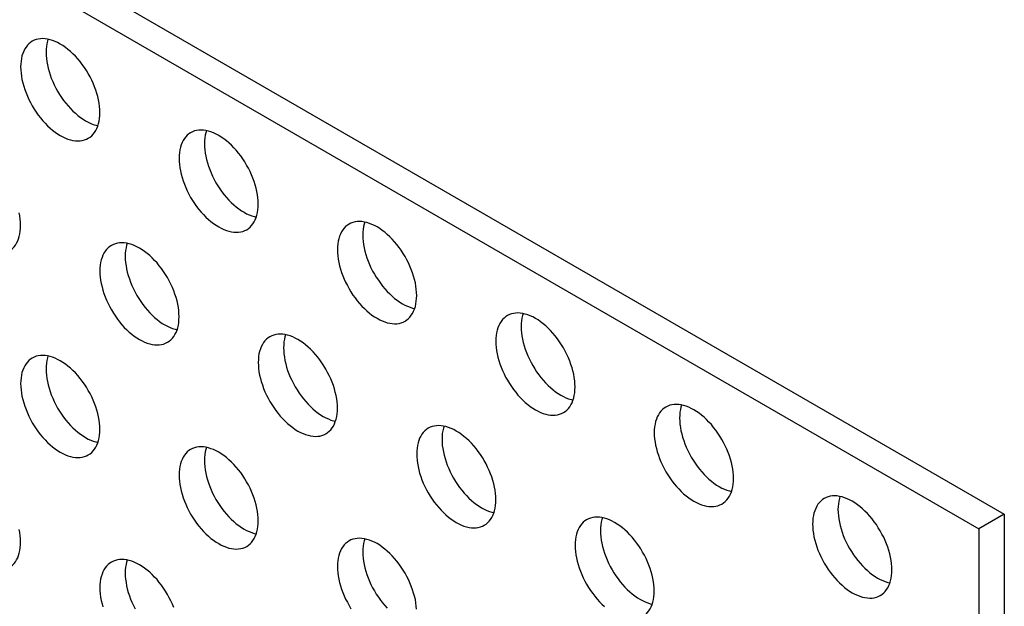
# Model space of a CAD drawing. Units: millimetres. Extents: x 99 to 202, y 33 to 162.
# Drawn here: x 173 to 184, y 130 to 137 of the extents above; entities that cross this region are included whole.
import ezdxf

# ---------------------------------------------------------------- set-up
doc = ezdxf.new("R2010")
doc.units = ezdxf.units.MM
doc.header["$LTSCALE"] = 16.335
doc.layers.get('0').update_dxf_attribs({"linetype": 'CONTINUOUS'})
doc.layers.add('ASSI', color=7, linetype='CONTINUOUS')

msp = doc.modelspace()

# ---------------------------------------------------------------- linework, layer by layer
at = {"color": 7, "linetype": 'CONTINUOUS'}
for p, q in [((130.743, 161.701), (183.776, 131.08)), ((130.46, 161.537), (183.493, 130.917)), ((183.776, 131.08), (183.493, 130.917)), ((183.776, 131.08), (183.776, 116.792)), ((183.493, 130.917), (183.493, 116.629))]:
    msp.add_line(p, q, dxfattribs=at)
at = {"layer": 'ASSI', "color": 7, "linetype": 'CONTINUOUS'}
for points in [[(173.682, 135.561), (173.681, 135.595), (173.678, 135.63), (173.674, 135.665), (173.667, 135.702), (173.659, 135.739), (173.649, 135.776), (173.637, 135.813), (173.623, 135.85), (173.608, 135.888), (173.591, 135.924), (173.572, 135.961), (173.553, 135.997), (173.532, 136.032), (173.509, 136.066), (173.486, 136.099), (173.461, 136.13), (173.436, 136.161), (173.409, 136.19), (173.382, 136.217), (173.355, 136.243), (173.326, 136.267), (173.298, 136.289), (173.269, 136.309), (173.24, 136.326), (173.211, 136.342), (173.183, 136.355), (173.154, 136.366), (173.126, 136.375), (173.098, 136.381), (173.071, 136.385), (173.045, 136.387), (173.019, 136.386), (172.995, 136.382), (172.971, 136.376), (172.949, 136.368), (172.928, 136.357)], [(173.103, 136.38), (173.096, 136.358), (173.09, 136.329), (173.085, 136.299), (173.082, 136.268), (173.081, 136.235)], [(172.928, 136.357), (172.908, 136.345), (172.89, 136.329), (172.873, 136.312), (172.858, 136.292), (172.844, 136.271), (172.832, 136.247), (172.822, 136.222), (172.813, 136.195), (172.807, 136.166), (172.802, 136.136), (172.799, 136.104), (172.798, 136.071)], [(173.081, 136.235), (173.082, 136.2), (173.085, 136.166), (173.09, 136.13), (173.096, 136.094), (173.105, 136.057), (173.115, 136.02), (173.127, 135.983), (173.14, 135.945), (173.156, 135.908), (173.172, 135.871), (173.191, 135.835), (173.211, 135.799), (173.232, 135.764), (173.254, 135.73), (173.278, 135.697), (173.302, 135.665), (173.328, 135.635), (173.354, 135.606), (173.381, 135.578), (173.409, 135.553), (173.437, 135.529), (173.465, 135.507), (173.494, 135.487), (173.523, 135.469), (173.552, 135.454), (173.581, 135.44), (173.609, 135.429), (173.637, 135.421), (173.66, 135.415)], [(172.798, 136.071), (172.799, 136.037), (172.802, 136.002), (172.807, 135.967), (172.813, 135.931), (172.822, 135.894), (172.832, 135.857), (172.844, 135.819), (172.858, 135.782), (172.873, 135.745), (172.89, 135.708), (172.908, 135.672), (172.928, 135.636), (172.949, 135.601), (172.971, 135.567), (172.995, 135.534), (173.019, 135.502), (173.045, 135.471), (173.071, 135.442), (173.098, 135.415), (173.126, 135.389), (173.154, 135.365), (173.183, 135.344), (173.211, 135.324), (173.24, 135.306), (173.269, 135.29), (173.298, 135.277), (173.326, 135.266), (173.355, 135.257), (173.382, 135.251), (173.409, 135.247), (173.436, 135.246), (173.461, 135.247), (173.486, 135.25), (173.509, 135.256), (173.532, 135.264), (173.553, 135.275)], [(173.553, 135.275), (173.572, 135.288), (173.591, 135.303), (173.608, 135.321), (173.623, 135.34), (173.637, 135.362), (173.649, 135.385), (173.659, 135.411), (173.667, 135.438), (173.674, 135.466), (173.678, 135.496), (173.681, 135.528), (173.682, 135.561)], [(174.695, 135.337), (174.676, 135.324), (174.657, 135.309), (174.641, 135.291), (174.625, 135.272), (174.612, 135.25), (174.6, 135.227), (174.59, 135.201), (174.581, 135.174), (174.575, 135.145), (174.57, 135.115), (174.567, 135.084), (174.566, 135.051)], [(175.45, 134.54), (175.449, 134.575), (175.446, 134.609), (175.441, 134.645), (175.435, 134.681), (175.426, 134.718), (175.416, 134.755), (175.404, 134.792), (175.391, 134.83), (175.375, 134.867), (175.359, 134.904), (175.34, 134.94), (175.32, 134.976), (175.299, 135.011), (175.277, 135.045), (175.254, 135.078), (175.229, 135.11), (175.203, 135.14), (175.177, 135.169), (175.15, 135.197), (175.122, 135.222), (175.094, 135.246), (175.066, 135.268), (175.037, 135.288), (175.008, 135.306), (174.979, 135.321), (174.95, 135.335), (174.922, 135.346), (174.894, 135.354), (174.866, 135.361), (174.839, 135.365), (174.813, 135.366), (174.787, 135.365), (174.762, 135.362), (174.739, 135.356), (174.717, 135.347), (174.695, 135.337)], [(174.871, 135.36), (174.864, 135.337), (174.857, 135.309), (174.853, 135.279), (174.85, 135.247), (174.849, 135.214)], [(174.849, 135.214), (174.85, 135.18), (174.853, 135.145), (174.857, 135.11), (174.864, 135.073), (174.872, 135.036), (174.883, 134.999), (174.894, 134.962), (174.908, 134.925), (174.923, 134.887), (174.94, 134.851), (174.959, 134.814), (174.978, 134.778), (174.999, 134.743), (175.022, 134.709), (175.045, 134.676), (175.07, 134.645), (175.095, 134.614), (175.122, 134.585), (175.149, 134.558), (175.177, 134.532), (175.205, 134.508), (175.233, 134.486), (175.262, 134.466), (175.291, 134.449), (175.32, 134.433), (175.349, 134.42), (175.377, 134.409), (175.405, 134.4), (175.428, 134.395)], [(174.566, 135.051), (174.567, 135.016), (174.57, 134.982), (174.575, 134.946), (174.581, 134.91), (174.59, 134.873), (174.6, 134.836), (174.612, 134.799), (174.625, 134.761), (174.641, 134.724), (174.657, 134.687), (174.676, 134.651), (174.695, 134.615), (174.717, 134.58), (174.739, 134.546), (174.762, 134.513), (174.787, 134.481), (174.813, 134.451), (174.839, 134.422), (174.866, 134.394), (174.894, 134.369), (174.922, 134.345), (174.95, 134.323), (174.979, 134.303), (175.008, 134.285), (175.037, 134.27), (175.066, 134.256), (175.094, 134.245), (175.122, 134.237), (175.15, 134.23), (175.177, 134.226), (175.203, 134.225), (175.229, 134.226), (175.254, 134.229), (175.277, 134.235), (175.299, 134.244), (175.321, 134.254)], [(175.321, 134.254), (175.34, 134.267), (175.359, 134.282), (175.375, 134.3), (175.391, 134.319), (175.404, 134.341), (175.416, 134.364), (175.426, 134.39), (175.435, 134.417), (175.441, 134.446), (175.446, 134.476), (175.449, 134.507), (175.45, 134.54)], [(172.798, 134.304), (172.797, 134.338), (172.794, 134.373), (172.79, 134.408), (172.783, 134.444)], [(172.669, 134.018), (172.689, 134.031), (172.707, 134.046), (172.724, 134.063), (172.739, 134.083), (172.753, 134.104), (172.765, 134.128), (172.775, 134.153), (172.783, 134.18), (172.79, 134.209), (172.794, 134.239), (172.797, 134.271), (172.798, 134.304)], [(176.463, 134.316), (176.444, 134.303), (176.425, 134.288), (176.408, 134.27), (176.393, 134.251), (176.379, 134.229), (176.367, 134.206), (176.357, 134.181), (176.349, 134.153), (176.342, 134.125), (176.338, 134.095), (176.335, 134.063), (176.334, 134.03)], [(177.218, 133.52), (177.217, 133.554), (177.214, 133.589), (177.209, 133.624), (177.203, 133.66), (177.194, 133.697), (177.184, 133.734), (177.172, 133.772), (177.158, 133.809), (177.143, 133.846), (177.126, 133.883), (177.108, 133.919), (177.088, 133.955), (177.067, 133.99), (177.045, 134.024), (177.021, 134.057), (176.997, 134.089), (176.971, 134.12), (176.945, 134.149), (176.918, 134.176), (176.89, 134.202), (176.862, 134.226), (176.833, 134.247), (176.805, 134.267), (176.776, 134.285), (176.747, 134.301), (176.718, 134.314), (176.69, 134.325), (176.661, 134.334), (176.634, 134.34), (176.607, 134.344), (176.58, 134.345), (176.555, 134.344), (176.53, 134.341), (176.507, 134.335), (176.484, 134.327), (176.463, 134.316)], [(176.639, 134.339), (176.632, 134.317), (176.625, 134.288), (176.62, 134.258), (176.618, 134.226), (176.617, 134.193)], [(176.617, 134.193), (176.618, 134.159), (176.62, 134.124), (176.625, 134.089), (176.632, 134.053), (176.64, 134.016), (176.65, 133.979), (176.662, 133.941), (176.676, 133.904), (176.691, 133.867), (176.708, 133.83), (176.726, 133.793), (176.746, 133.758), (176.767, 133.723), (176.79, 133.689), (176.813, 133.656), (176.838, 133.624), (176.863, 133.593), (176.889, 133.564), (176.917, 133.537), (176.944, 133.511), (176.972, 133.487), (177.001, 133.466), (177.03, 133.446), (177.059, 133.428), (177.087, 133.412), (177.116, 133.399), (177.145, 133.388), (177.173, 133.379), (177.196, 133.374)], [(173.812, 134.079), (173.792, 134.066), (173.773, 134.051), (173.757, 134.034), (173.741, 134.014), (173.728, 133.993), (173.716, 133.969), (173.706, 133.944), (173.697, 133.917), (173.691, 133.888), (173.686, 133.858), (173.683, 133.826), (173.682, 133.793)], [(174.566, 133.283), (174.565, 133.317), (174.562, 133.352), (174.558, 133.387), (174.551, 133.424), (174.543, 133.461), (174.532, 133.498), (174.52, 133.535), (174.507, 133.572), (174.492, 133.609), (174.475, 133.646), (174.456, 133.683), (174.437, 133.719), (174.416, 133.753), (174.393, 133.788), (174.37, 133.821), (174.345, 133.852), (174.32, 133.883), (174.293, 133.912), (174.266, 133.939), (174.238, 133.965), (174.21, 133.989), (174.182, 134.011), (174.153, 134.031), (174.124, 134.048), (174.095, 134.064), (174.066, 134.077), (174.038, 134.088), (174.01, 134.097), (173.982, 134.103), (173.955, 134.107), (173.929, 134.109), (173.903, 134.108), (173.879, 134.104), (173.855, 134.098), (173.833, 134.09), (173.812, 134.079)], [(173.987, 134.102), (173.98, 134.08), (173.974, 134.051), (173.969, 134.021), (173.966, 133.99), (173.965, 133.957)], [(173.965, 133.957), (173.966, 133.922), (173.969, 133.888), (173.974, 133.852), (173.98, 133.816), (173.988, 133.779), (173.999, 133.742), (174.011, 133.705), (174.024, 133.667), (174.039, 133.63), (174.056, 133.593), (174.075, 133.557), (174.094, 133.521), (174.116, 133.486), (174.138, 133.452), (174.161, 133.419), (174.186, 133.387), (174.212, 133.357), (174.238, 133.328), (174.265, 133.3), (174.293, 133.275), (174.321, 133.251), (174.349, 133.229), (174.378, 133.209), (174.407, 133.191), (174.436, 133.176), (174.465, 133.162), (174.493, 133.151), (174.521, 133.143), (174.544, 133.137)], [(176.334, 134.03), (176.335, 133.996), (176.338, 133.961), (176.342, 133.926), (176.349, 133.889), (176.357, 133.852), (176.367, 133.815), (176.379, 133.778), (176.393, 133.741), (176.408, 133.703), (176.425, 133.667), (176.444, 133.63), (176.463, 133.594), (176.484, 133.559), (176.507, 133.525), (176.53, 133.492), (176.555, 133.461), (176.58, 133.43), (176.607, 133.401), (176.634, 133.374), (176.661, 133.348), (176.69, 133.324), (176.718, 133.302), (176.747, 133.282), (176.776, 133.265), (176.805, 133.249), (176.833, 133.236), (176.862, 133.225), (176.89, 133.216), (176.918, 133.21), (176.945, 133.206), (176.971, 133.204), (176.997, 133.205), (177.021, 133.209), (177.045, 133.215), (177.067, 133.223), (177.088, 133.234)], [(173.682, 133.793), (173.683, 133.759), (173.686, 133.724), (173.691, 133.689), (173.697, 133.653), (173.706, 133.616), (173.716, 133.579), (173.728, 133.541), (173.741, 133.504), (173.757, 133.467), (173.773, 133.43), (173.792, 133.393), (173.812, 133.358), (173.833, 133.323), (173.855, 133.289), (173.879, 133.256), (173.903, 133.224), (173.929, 133.193), (173.955, 133.164), (173.982, 133.137), (174.01, 133.111), (174.038, 133.087), (174.066, 133.066), (174.095, 133.046), (174.124, 133.028), (174.153, 133.012), (174.182, 132.999), (174.21, 132.988), (174.238, 132.979), (174.266, 132.973), (174.293, 132.969), (174.32, 132.968), (174.345, 132.969), (174.37, 132.972), (174.393, 132.978), (174.416, 132.986), (174.437, 132.997)], [(177.088, 133.234), (177.108, 133.247), (177.126, 133.262), (177.143, 133.279), (177.158, 133.299), (177.172, 133.32), (177.184, 133.344), (177.194, 133.369), (177.203, 133.396), (177.209, 133.425), (177.214, 133.455), (177.217, 133.487), (177.218, 133.52)], [(178.231, 133.295), (178.211, 133.282), (178.193, 133.267), (178.176, 133.25), (178.161, 133.23), (178.147, 133.209), (178.135, 133.185), (178.125, 133.16), (178.117, 133.133), (178.11, 133.104), (178.105, 133.074), (178.103, 133.042), (178.102, 133.009)], [(178.985, 132.499), (178.984, 132.533), (178.982, 132.568), (178.977, 132.603), (178.97, 132.64), (178.962, 132.677), (178.952, 132.714), (178.94, 132.751), (178.926, 132.788), (178.911, 132.825), (178.894, 132.862), (178.876, 132.899), (178.856, 132.935), (178.835, 132.969), (178.813, 133.004), (178.789, 133.037), (178.765, 133.068), (178.739, 133.099), (178.713, 133.128), (178.686, 133.155), (178.658, 133.181), (178.63, 133.205), (178.601, 133.227), (178.572, 133.247), (178.544, 133.264), (178.515, 133.28), (178.486, 133.293), (178.457, 133.304), (178.429, 133.313), (178.401, 133.319), (178.374, 133.323), (178.348, 133.325), (178.323, 133.324), (178.298, 133.32), (178.275, 133.314), (178.252, 133.306), (178.231, 133.295)], [(178.406, 133.318), (178.399, 133.296), (178.393, 133.267), (178.388, 133.237), (178.385, 133.206), (178.384, 133.173)], [(174.437, 132.997), (174.456, 133.01), (174.475, 133.025), (174.492, 133.042), (174.507, 133.062), (174.52, 133.084), (174.532, 133.107), (174.543, 133.132), (174.551, 133.16), (174.558, 133.188), (174.562, 133.218), (174.565, 133.25), (174.566, 133.283)], [(176.334, 132.262), (176.333, 132.296), (176.33, 132.331), (176.325, 132.367), (176.319, 132.403), (176.31, 132.44), (176.3, 132.477), (176.288, 132.514), (176.275, 132.552), (176.259, 132.589), (176.243, 132.626), (176.224, 132.662), (176.204, 132.698), (176.183, 132.733), (176.161, 132.767), (176.137, 132.8), (176.113, 132.832), (176.087, 132.862), (176.061, 132.891), (176.034, 132.919), (176.006, 132.944), (175.978, 132.968), (175.95, 132.99), (175.921, 133.01), (175.892, 133.028), (175.863, 133.043), (175.834, 133.057), (175.806, 133.068), (175.778, 133.076), (175.75, 133.083), (175.723, 133.087), (175.696, 133.088), (175.671, 133.087), (175.646, 133.084), (175.623, 133.078), (175.6, 133.069), (175.579, 133.059)], [(175.755, 133.082), (175.748, 133.059), (175.741, 133.031), (175.737, 133.001), (175.734, 132.969), (175.733, 132.936)], [(178.384, 133.173), (178.385, 133.138), (178.388, 133.104), (178.393, 133.068), (178.399, 133.032), (178.408, 132.995), (178.418, 132.958), (178.43, 132.921), (178.444, 132.883), (178.459, 132.846), (178.476, 132.809), (178.494, 132.773), (178.514, 132.737), (178.535, 132.702), (178.557, 132.668), (178.581, 132.635), (178.605, 132.603), (178.631, 132.573), (178.657, 132.544), (178.684, 132.516), (178.712, 132.491), (178.74, 132.467), (178.769, 132.445), (178.798, 132.425), (178.826, 132.407), (178.855, 132.392), (178.884, 132.378), (178.913, 132.367), (178.941, 132.359), (178.964, 132.353)], [(175.579, 133.059), (175.56, 133.046), (175.541, 133.031), (175.524, 133.013), (175.509, 132.994), (175.496, 132.972), (175.484, 132.948), (175.473, 132.923), (175.465, 132.896), (175.458, 132.867), (175.454, 132.837), (175.451, 132.806), (175.45, 132.773)], [(178.102, 133.009), (178.103, 132.975), (178.105, 132.94), (178.11, 132.905), (178.117, 132.869), (178.125, 132.832), (178.135, 132.795), (178.147, 132.757), (178.161, 132.72), (178.176, 132.683), (178.193, 132.646), (178.211, 132.609), (178.231, 132.574), (178.252, 132.539), (178.275, 132.505), (178.298, 132.472), (178.323, 132.44), (178.348, 132.409), (178.374, 132.38), (178.401, 132.353), (178.429, 132.327), (178.457, 132.303), (178.486, 132.282), (178.515, 132.262), (178.544, 132.244), (178.572, 132.228), (178.601, 132.215), (178.63, 132.204), (178.658, 132.195), (178.686, 132.189), (178.713, 132.185), (178.739, 132.184), (178.765, 132.185), (178.789, 132.188), (178.813, 132.194), (178.835, 132.202), (178.856, 132.213)], [(175.733, 132.936), (175.734, 132.902), (175.737, 132.867), (175.741, 132.831), (175.748, 132.795), (175.756, 132.758), (175.766, 132.721), (175.778, 132.684), (175.792, 132.647), (175.807, 132.609), (175.824, 132.573), (175.842, 132.536), (175.862, 132.5), (175.883, 132.465), (175.906, 132.431), (175.929, 132.398), (175.954, 132.366), (175.979, 132.336), (176.006, 132.307), (176.033, 132.28), (176.06, 132.254), (176.089, 132.23), (176.117, 132.208), (176.146, 132.188), (176.175, 132.17), (176.204, 132.155), (176.232, 132.142), (176.261, 132.13), (176.289, 132.122), (176.312, 132.117)], [(172.928, 132.822), (172.908, 132.809), (172.89, 132.794), (172.873, 132.776), (172.858, 132.757), (172.844, 132.735), (172.832, 132.712), (172.822, 132.686), (172.813, 132.659), (172.807, 132.631), (172.802, 132.601), (172.799, 132.569), (172.798, 132.536)], [(173.682, 132.026), (173.681, 132.06), (173.678, 132.095), (173.674, 132.13), (173.667, 132.166), (173.659, 132.203), (173.649, 132.24), (173.637, 132.278), (173.623, 132.315), (173.608, 132.352), (173.591, 132.389), (173.572, 132.425), (173.553, 132.461), (173.532, 132.496), (173.509, 132.53), (173.486, 132.563), (173.461, 132.595), (173.436, 132.626), (173.409, 132.655), (173.382, 132.682), (173.355, 132.708), (173.326, 132.731), (173.298, 132.753), (173.269, 132.773), (173.24, 132.791), (173.211, 132.807), (173.183, 132.82), (173.154, 132.831), (173.126, 132.84), (173.098, 132.846), (173.071, 132.85), (173.045, 132.851), (173.019, 132.85), (172.995, 132.847), (172.971, 132.841), (172.949, 132.833), (172.928, 132.822)], [(173.103, 132.845), (173.096, 132.823), (173.09, 132.794), (173.085, 132.764), (173.082, 132.732), (173.081, 132.699)], [(175.45, 132.773), (175.451, 132.738), (175.454, 132.704), (175.458, 132.668), (175.465, 132.632), (175.473, 132.595), (175.484, 132.558), (175.496, 132.521), (175.509, 132.483), (175.524, 132.446), (175.541, 132.409), (175.56, 132.373), (175.579, 132.337), (175.6, 132.302), (175.623, 132.268), (175.646, 132.235), (175.671, 132.203), (175.696, 132.173), (175.723, 132.144), (175.75, 132.116), (175.778, 132.091), (175.806, 132.067), (175.834, 132.045), (175.863, 132.025), (175.892, 132.007), (175.921, 131.992), (175.95, 131.978), (175.978, 131.967), (176.006, 131.959), (176.034, 131.952), (176.061, 131.948), (176.087, 131.947), (176.113, 131.948), (176.137, 131.951), (176.161, 131.957), (176.183, 131.966), (176.204, 131.976)], [(173.081, 132.699), (173.082, 132.665), (173.085, 132.63), (173.09, 132.595), (173.096, 132.559), (173.105, 132.522), (173.115, 132.485), (173.127, 132.447), (173.14, 132.41), (173.156, 132.373), (173.172, 132.336), (173.191, 132.299), (173.211, 132.264), (173.232, 132.229), (173.254, 132.195), (173.278, 132.162), (173.302, 132.13), (173.328, 132.099), (173.354, 132.07), (173.381, 132.043), (173.409, 132.017), (173.437, 131.993), (173.465, 131.972), (173.494, 131.952), (173.523, 131.934), (173.552, 131.918), (173.581, 131.905), (173.609, 131.894), (173.637, 131.885), (173.66, 131.88)], [(172.798, 132.536), (172.799, 132.502), (172.802, 132.467), (172.807, 132.431), (172.813, 132.395), (172.822, 132.358), (172.832, 132.321), (172.844, 132.284), (172.858, 132.247), (172.873, 132.209), (172.89, 132.173), (172.908, 132.136), (172.928, 132.1), (172.949, 132.065), (172.971, 132.031), (172.995, 131.998), (173.019, 131.966), (173.045, 131.936), (173.071, 131.907), (173.098, 131.88), (173.126, 131.854), (173.154, 131.83), (173.183, 131.808), (173.211, 131.788), (173.24, 131.77), (173.269, 131.755), (173.298, 131.742), (173.326, 131.73), (173.355, 131.722), (173.382, 131.716), (173.409, 131.712), (173.436, 131.71), (173.461, 131.711), (173.486, 131.715), (173.509, 131.721), (173.532, 131.729), (173.553, 131.74)], [(178.856, 132.213), (178.876, 132.226), (178.894, 132.241), (178.911, 132.258), (178.926, 132.278), (178.94, 132.3), (178.952, 132.323), (178.962, 132.348), (178.97, 132.376), (178.977, 132.404), (178.982, 132.434), (178.984, 132.466), (178.985, 132.499)], [(176.204, 131.976), (176.224, 131.989), (176.243, 132.004), (176.259, 132.022), (176.275, 132.041), (176.288, 132.063), (176.3, 132.086), (176.31, 132.112), (176.319, 132.139), (176.325, 132.168), (176.33, 132.198), (176.333, 132.229), (176.334, 132.262)], [(179.999, 132.275), (179.979, 132.262), (179.961, 132.246), (179.944, 132.229), (179.929, 132.21), (179.915, 132.188), (179.903, 132.164), (179.893, 132.139), (179.884, 132.112), (179.878, 132.083), (179.873, 132.053), (179.87, 132.022), (179.869, 131.989)], [(180.753, 131.478), (180.752, 131.512), (180.749, 131.547), (180.745, 131.583), (180.738, 131.619), (180.73, 131.656), (180.72, 131.693), (180.708, 131.73), (180.694, 131.768), (180.679, 131.805), (180.662, 131.842), (180.644, 131.878), (180.624, 131.914), (180.603, 131.949), (180.58, 131.983), (180.557, 132.016), (180.532, 132.048), (180.507, 132.078), (180.48, 132.107), (180.453, 132.135), (180.426, 132.16), (180.398, 132.184), (180.369, 132.206), (180.34, 132.226), (180.311, 132.244), (180.282, 132.259), (180.254, 132.273), (180.225, 132.284), (180.197, 132.292), (180.169, 132.299), (180.142, 132.303), (180.116, 132.304), (180.09, 132.303), (180.066, 132.3), (180.042, 132.294), (180.02, 132.285), (179.999, 132.275)], [(180.174, 132.298), (180.167, 132.275), (180.161, 132.247), (180.156, 132.217), (180.153, 132.185), (180.152, 132.152)], [(180.152, 132.152), (180.153, 132.118), (180.156, 132.083), (180.161, 132.047), (180.167, 132.011), (180.176, 131.974), (180.186, 131.937), (180.198, 131.9), (180.211, 131.863), (180.227, 131.825), (180.244, 131.789), (180.262, 131.752), (180.282, 131.716), (180.303, 131.681), (180.325, 131.647), (180.349, 131.614), (180.373, 131.582), (180.399, 131.552), (180.425, 131.523), (180.452, 131.496), (180.48, 131.47), (180.508, 131.446), (180.536, 131.424), (180.565, 131.404), (180.594, 131.386), (180.623, 131.371), (180.652, 131.358), (180.68, 131.346), (180.708, 131.338), (180.731, 131.333)], [(173.553, 131.74), (173.572, 131.752), (173.591, 131.768), (173.608, 131.785), (173.623, 131.805), (173.637, 131.826), (173.649, 131.85), (173.659, 131.875), (173.667, 131.902), (173.674, 131.931), (173.678, 131.961), (173.681, 131.993), (173.682, 132.026)], [(177.347, 132.038), (177.327, 132.025), (177.309, 132.01), (177.292, 131.992), (177.277, 131.973), (177.263, 131.951), (177.251, 131.928), (177.241, 131.902), (177.233, 131.875), (177.226, 131.847), (177.222, 131.817), (177.219, 131.785), (177.218, 131.752)], [(178.102, 131.242), (178.101, 131.276), (178.098, 131.311), (178.093, 131.346), (178.087, 131.382), (178.078, 131.419), (178.068, 131.456), (178.056, 131.494), (178.042, 131.531), (178.027, 131.568), (178.01, 131.605), (177.992, 131.641), (177.972, 131.677), (177.951, 131.712), (177.929, 131.746), (177.905, 131.779), (177.881, 131.811), (177.855, 131.842), (177.829, 131.871), (177.802, 131.898), (177.774, 131.924), (177.746, 131.947), (177.717, 131.969), (177.689, 131.989), (177.66, 132.007), (177.631, 132.023), (177.602, 132.036), (177.573, 132.047), (177.545, 132.056), (177.518, 132.062), (177.491, 132.066), (177.464, 132.067), (177.439, 132.066), (177.414, 132.063), (177.391, 132.057), (177.368, 132.049), (177.347, 132.038)], [(177.523, 132.061), (177.516, 132.039), (177.509, 132.01), (177.504, 131.98), (177.502, 131.948), (177.501, 131.915)], [(179.869, 131.989), (179.87, 131.954), (179.873, 131.92), (179.878, 131.884), (179.884, 131.848), (179.893, 131.811), (179.903, 131.774), (179.915, 131.737), (179.929, 131.699), (179.944, 131.662), (179.961, 131.625), (179.979, 131.589), (179.999, 131.553), (180.02, 131.518), (180.042, 131.484), (180.066, 131.451), (180.09, 131.419), (180.116, 131.389), (180.142, 131.36), (180.169, 131.332), (180.197, 131.307), (180.225, 131.283), (180.254, 131.261), (180.282, 131.241), (180.311, 131.223), (180.34, 131.208), (180.369, 131.194), (180.398, 131.183), (180.426, 131.175), (180.453, 131.168), (180.48, 131.164), (180.507, 131.163), (180.532, 131.164), (180.557, 131.167), (180.58, 131.173), (180.603, 131.182), (180.624, 131.192)], [(177.501, 131.915), (177.502, 131.881), (177.504, 131.846), (177.509, 131.811), (177.516, 131.775), (177.524, 131.738), (177.534, 131.701), (177.546, 131.663), (177.56, 131.626), (177.575, 131.589), (177.592, 131.552), (177.61, 131.515), (177.63, 131.48), (177.651, 131.445), (177.673, 131.411), (177.697, 131.378), (177.721, 131.346), (177.747, 131.315), (177.773, 131.286), (177.8, 131.259), (177.828, 131.233), (177.856, 131.209), (177.885, 131.187), (177.914, 131.168), (177.942, 131.15), (177.971, 131.134), (178, 131.121), (178.029, 131.11), (178.057, 131.101), (178.08, 131.096)], [(174.695, 131.801), (174.676, 131.788), (174.657, 131.773), (174.641, 131.756), (174.625, 131.736), (174.612, 131.715), (174.6, 131.691), (174.59, 131.666), (174.581, 131.639), (174.575, 131.61), (174.57, 131.58), (174.567, 131.548), (174.566, 131.515)], [(175.45, 131.005), (175.449, 131.039), (175.446, 131.074), (175.441, 131.109), (175.435, 131.146), (175.426, 131.183), (175.416, 131.22), (175.404, 131.257), (175.391, 131.294), (175.375, 131.331), (175.359, 131.368), (175.34, 131.405), (175.32, 131.44), (175.299, 131.475), (175.277, 131.51), (175.254, 131.543), (175.229, 131.574), (175.203, 131.605), (175.177, 131.634), (175.15, 131.661), (175.122, 131.687), (175.094, 131.711), (175.066, 131.733), (175.037, 131.753), (175.008, 131.77), (174.979, 131.786), (174.95, 131.799), (174.922, 131.81), (174.894, 131.819), (174.866, 131.825), (174.839, 131.829), (174.813, 131.831), (174.787, 131.83), (174.762, 131.826), (174.739, 131.82), (174.717, 131.812), (174.695, 131.801)], [(174.871, 131.824), (174.864, 131.802), (174.857, 131.773), (174.853, 131.743), (174.85, 131.712), (174.849, 131.679)], [(174.849, 131.679), (174.85, 131.644), (174.853, 131.61), (174.857, 131.574), (174.864, 131.538), (174.872, 131.501), (174.883, 131.464), (174.894, 131.427), (174.908, 131.389), (174.923, 131.352), (174.94, 131.315), (174.959, 131.279), (174.978, 131.243), (174.999, 131.208), (175.022, 131.174), (175.045, 131.141), (175.07, 131.109), (175.095, 131.079), (175.122, 131.05), (175.149, 131.022), (175.177, 130.997), (175.205, 130.973), (175.233, 130.951), (175.262, 130.931), (175.291, 130.913), (175.32, 130.898), (175.349, 130.884), (175.377, 130.873), (175.405, 130.864), (175.428, 130.859)], [(177.218, 131.752), (177.219, 131.718), (177.222, 131.683), (177.226, 131.647), (177.233, 131.611), (177.241, 131.574), (177.251, 131.537), (177.263, 131.5), (177.277, 131.463), (177.292, 131.425), (177.309, 131.389), (177.327, 131.352), (177.347, 131.316), (177.368, 131.281), (177.391, 131.247), (177.414, 131.214), (177.439, 131.182), (177.464, 131.152), (177.491, 131.123), (177.518, 131.096), (177.545, 131.07), (177.573, 131.046), (177.602, 131.024), (177.631, 131.004), (177.66, 130.986), (177.689, 130.971), (177.717, 130.958), (177.746, 130.946), (177.774, 130.938), (177.802, 130.932), (177.829, 130.928), (177.855, 130.926), (177.881, 130.927), (177.905, 130.931), (177.929, 130.937), (177.951, 130.945), (177.972, 130.956)], [(174.566, 131.515), (174.567, 131.481), (174.57, 131.446), (174.575, 131.411), (174.581, 131.375), (174.59, 131.338), (174.6, 131.301), (174.612, 131.263), (174.625, 131.226), (174.641, 131.189), (174.657, 131.152), (174.676, 131.115), (174.695, 131.08), (174.717, 131.045), (174.739, 131.011), (174.762, 130.978), (174.787, 130.946), (174.813, 130.915), (174.839, 130.886), (174.866, 130.859), (174.894, 130.833), (174.922, 130.809), (174.95, 130.788), (174.979, 130.768), (175.008, 130.75), (175.037, 130.734), (175.066, 130.721), (175.094, 130.71), (175.122, 130.701), (175.15, 130.695), (175.177, 130.691), (175.203, 130.69), (175.229, 130.691), (175.254, 130.694), (175.277, 130.7), (175.299, 130.708), (175.321, 130.719)], [(180.624, 131.192), (180.644, 131.205), (180.662, 131.22), (180.679, 131.238), (180.694, 131.257), (180.708, 131.279), (180.72, 131.302), (180.73, 131.328), (180.738, 131.355), (180.745, 131.384), (180.749, 131.414), (180.752, 131.445), (180.753, 131.478)], [(177.972, 130.956), (177.992, 130.968), (178.01, 130.984), (178.027, 131.001), (178.042, 131.021), (178.056, 131.042), (178.068, 131.066), (178.078, 131.091), (178.087, 131.118), (178.093, 131.147), (178.098, 131.177), (178.101, 131.209), (178.102, 131.242)], [(181.767, 131.254), (181.747, 131.241), (181.728, 131.226), (181.712, 131.208), (181.696, 131.189), (181.683, 131.167), (181.671, 131.144), (181.661, 131.118), (181.652, 131.091), (181.646, 131.063), (181.641, 131.033), (181.638, 131.001), (181.637, 130.968)], [(182.521, 130.458), (182.52, 130.492), (182.517, 130.527), (182.513, 130.562), (182.506, 130.598), (182.498, 130.635), (182.487, 130.672), (182.475, 130.71), (182.462, 130.747), (182.447, 130.784), (182.43, 130.821), (182.411, 130.857), (182.392, 130.893), (182.37, 130.928), (182.348, 130.962), (182.325, 130.995), (182.3, 131.027), (182.274, 131.058), (182.248, 131.087), (182.221, 131.114), (182.193, 131.14), (182.165, 131.163), (182.137, 131.185), (182.108, 131.205), (182.079, 131.223), (182.05, 131.239), (182.021, 131.252), (181.993, 131.263), (181.965, 131.272), (181.937, 131.278), (181.91, 131.282), (181.884, 131.283), (181.858, 131.282), (181.834, 131.279), (181.81, 131.273), (181.788, 131.265), (181.767, 131.254)], [(181.942, 131.277), (181.935, 131.255), (181.928, 131.226), (181.924, 131.196), (181.921, 131.164), (181.92, 131.131)], [(181.92, 131.131), (181.921, 131.097), (181.924, 131.062), (181.928, 131.027), (181.935, 130.991), (181.943, 130.954), (181.954, 130.917), (181.966, 130.879), (181.979, 130.842), (181.994, 130.805), (182.011, 130.768), (182.03, 130.731), (182.049, 130.696), (182.07, 130.661), (182.093, 130.627), (182.116, 130.594), (182.141, 130.562), (182.166, 130.531), (182.193, 130.502), (182.22, 130.475), (182.248, 130.449), (182.276, 130.425), (182.304, 130.403), (182.333, 130.384), (182.362, 130.366), (182.391, 130.35), (182.42, 130.337), (182.448, 130.326), (182.476, 130.317), (182.499, 130.312)], [(175.321, 130.719), (175.34, 130.732), (175.359, 130.747), (175.375, 130.764), (175.391, 130.784), (175.404, 130.806), (175.416, 130.829), (175.426, 130.854), (175.435, 130.882), (175.441, 130.91), (175.446, 130.94), (175.449, 130.972), (175.45, 131.005)], [(179.115, 131.017), (179.095, 131.004), (179.077, 130.989), (179.06, 130.972), (179.045, 130.952), (179.031, 130.931), (179.019, 130.907), (179.009, 130.882), (179.001, 130.855), (178.994, 130.826), (178.989, 130.796), (178.986, 130.764), (178.985, 130.731)], [(179.869, 130.221), (179.868, 130.255), (179.866, 130.29), (179.861, 130.325), (179.854, 130.362), (179.846, 130.399), (179.836, 130.436), (179.824, 130.473), (179.81, 130.51), (179.795, 130.547), (179.778, 130.584), (179.76, 130.621), (179.74, 130.656), (179.719, 130.691), (179.696, 130.726), (179.673, 130.759), (179.648, 130.79), (179.623, 130.821), (179.597, 130.85), (179.57, 130.877), (179.542, 130.903), (179.514, 130.927), (179.485, 130.949), (179.456, 130.969), (179.427, 130.986), (179.399, 131.002), (179.37, 131.015), (179.341, 131.026), (179.313, 131.035), (179.285, 131.041), (179.258, 131.045), (179.232, 131.047), (179.206, 131.046), (179.182, 131.042), (179.158, 131.036), (179.136, 131.028), (179.115, 131.017)], [(179.29, 131.04), (179.283, 131.018), (179.277, 130.989), (179.272, 130.959), (179.269, 130.928), (179.268, 130.895)], [(172.798, 130.768), (172.797, 130.802), (172.794, 130.837), (172.79, 130.873), (172.783, 130.909)], [(179.268, 130.895), (179.269, 130.86), (179.272, 130.826), (179.277, 130.79), (179.283, 130.754), (179.292, 130.717), (179.302, 130.68), (179.314, 130.643), (179.328, 130.605), (179.343, 130.568), (179.36, 130.531), (179.378, 130.495), (179.398, 130.459), (179.419, 130.424), (179.441, 130.39), (179.465, 130.357), (179.489, 130.325), (179.515, 130.295), (179.541, 130.266), (179.568, 130.238), (179.596, 130.213), (179.624, 130.189), (179.653, 130.167), (179.681, 130.147), (179.71, 130.129), (179.739, 130.114), (179.768, 130.1), (179.796, 130.089), (179.825, 130.08), (179.847, 130.075)], [(181.637, 130.968), (181.638, 130.934), (181.641, 130.899), (181.646, 130.863), (181.652, 130.827), (181.661, 130.79), (181.671, 130.753), (181.683, 130.716), (181.696, 130.679), (181.712, 130.641), (181.728, 130.605), (181.747, 130.568), (181.767, 130.532), (181.788, 130.497), (181.81, 130.463), (181.834, 130.43), (181.858, 130.398), (181.884, 130.368), (181.91, 130.339), (181.937, 130.312), (181.965, 130.286), (181.993, 130.262), (182.021, 130.24), (182.05, 130.22), (182.079, 130.202), (182.108, 130.187), (182.137, 130.174), (182.165, 130.162), (182.193, 130.154), (182.221, 130.148), (182.248, 130.144), (182.274, 130.142), (182.3, 130.143), (182.325, 130.147), (182.348, 130.153), (182.37, 130.161), (182.392, 130.172)], [(172.669, 130.482), (172.689, 130.495), (172.707, 130.51), (172.724, 130.528), (172.739, 130.547), (172.753, 130.569), (172.765, 130.592), (172.775, 130.618), (172.783, 130.645), (172.79, 130.674), (172.794, 130.704), (172.797, 130.735), (172.798, 130.768)], [(176.463, 130.781), (176.444, 130.768), (176.425, 130.752), (176.408, 130.735), (176.393, 130.716), (176.379, 130.694), (176.367, 130.67), (176.357, 130.645), (176.349, 130.618), (176.342, 130.589), (176.338, 130.559), (176.335, 130.528), (176.334, 130.495)], [(177.217, 130.018), (177.214, 130.053), (177.209, 130.089), (177.203, 130.125), (177.194, 130.162), (177.184, 130.199), (177.172, 130.236), (177.158, 130.274), (177.143, 130.311), (177.126, 130.348), (177.108, 130.384), (177.088, 130.42), (177.067, 130.455), (177.045, 130.489), (177.021, 130.522), (176.997, 130.554), (176.971, 130.584), (176.945, 130.613), (176.918, 130.641), (176.89, 130.666), (176.862, 130.69), (176.833, 130.712), (176.805, 130.732), (176.776, 130.75), (176.747, 130.765), (176.718, 130.779), (176.69, 130.79), (176.661, 130.798), (176.634, 130.805), (176.607, 130.808), (176.58, 130.81), (176.555, 130.809), (176.53, 130.805), (176.507, 130.8), (176.484, 130.791), (176.463, 130.781)], [(176.639, 130.803), (176.632, 130.781), (176.625, 130.753), (176.62, 130.722), (176.618, 130.691), (176.617, 130.658)], [(176.617, 130.658), (176.618, 130.624), (176.62, 130.589), (176.625, 130.553), (176.632, 130.517), (176.64, 130.48), (176.65, 130.443), (176.662, 130.406), (176.676, 130.368), (176.691, 130.331), (176.708, 130.295), (176.726, 130.258), (176.746, 130.222), (176.767, 130.187), (176.79, 130.153), (176.813, 130.12), (176.838, 130.088), (176.863, 130.058), (176.889, 130.029)], [(178.985, 130.731), (178.986, 130.697), (178.989, 130.662), (178.994, 130.627), (179.001, 130.591), (179.009, 130.554), (179.019, 130.517), (179.031, 130.479), (179.045, 130.442), (179.06, 130.405), (179.077, 130.368), (179.095, 130.331), (179.115, 130.296), (179.136, 130.261), (179.158, 130.227), (179.182, 130.194), (179.206, 130.162), (179.232, 130.131), (179.258, 130.102), (179.285, 130.075), (179.313, 130.049)], [(174.507, 130.037), (174.492, 130.074), (174.475, 130.111), (174.456, 130.147), (174.437, 130.183), (174.416, 130.218), (174.393, 130.252), (174.37, 130.285), (174.345, 130.317), (174.32, 130.348), (174.293, 130.377), (174.266, 130.404), (174.238, 130.43), (174.21, 130.453), (174.182, 130.475), (174.153, 130.495), (174.124, 130.513), (174.095, 130.529), (174.066, 130.542), (174.038, 130.553), (174.01, 130.562), (173.982, 130.568), (173.955, 130.572), (173.929, 130.573), (173.903, 130.572), (173.879, 130.569), (173.855, 130.563), (173.833, 130.555), (173.812, 130.544)], [(173.987, 130.567), (173.98, 130.545), (173.974, 130.516), (173.969, 130.486), (173.966, 130.454), (173.965, 130.421)], [(173.812, 130.544), (173.792, 130.531), (173.773, 130.516), (173.757, 130.498), (173.741, 130.479), (173.728, 130.457), (173.716, 130.434), (173.706, 130.408), (173.697, 130.381), (173.691, 130.353), (173.686, 130.322), (173.683, 130.291), (173.682, 130.258)], [(176.334, 130.495), (176.335, 130.46), (176.338, 130.426), (176.342, 130.39), (176.349, 130.354), (176.357, 130.317), (176.367, 130.28), (176.379, 130.243), (176.393, 130.205), (176.408, 130.168), (176.425, 130.131), (176.444, 130.095), (176.463, 130.059), (176.484, 130.024)], [(182.392, 130.172), (182.411, 130.184), (182.43, 130.2), (182.447, 130.217), (182.462, 130.237), (182.475, 130.258), (182.487, 130.282), (182.498, 130.307), (182.506, 130.334), (182.513, 130.363), (182.517, 130.393), (182.52, 130.425), (182.521, 130.458)], [(173.965, 130.421), (173.966, 130.387), (173.969, 130.352), (173.974, 130.317), (173.98, 130.28), (173.988, 130.244), (173.999, 130.206), (174.011, 130.169), (174.024, 130.132), (174.039, 130.095), (174.056, 130.058), (174.075, 130.021)], [(173.682, 130.258), (173.683, 130.224), (173.686, 130.189), (173.691, 130.153), (173.697, 130.117), (173.706, 130.08), (173.716, 130.043)], [(179.74, 129.935), (179.76, 129.948), (179.778, 129.963), (179.795, 129.98), (179.81, 130), (179.824, 130.022), (179.836, 130.045), (179.846, 130.07), (179.854, 130.098), (179.861, 130.126), (179.866, 130.156), (179.868, 130.188), (179.869, 130.221)]]:
    msp.add_lwpolyline(points, dxfattribs=at)

doc.saveas('drawing.dxf')
